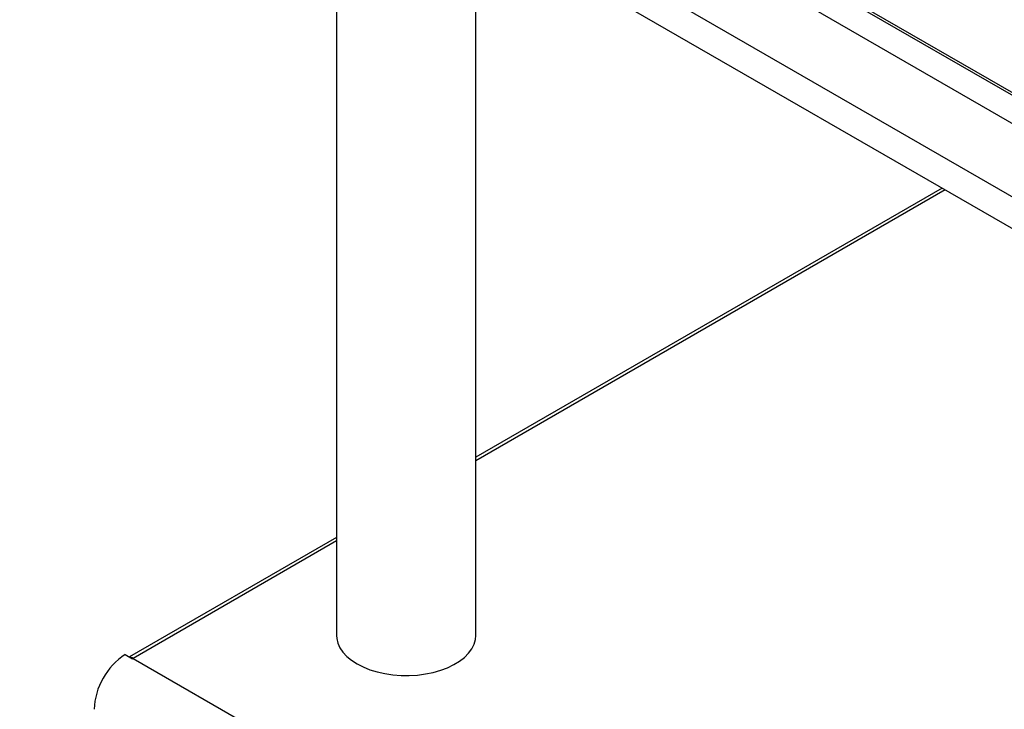
# Model space of a CAD drawing. Units: millimetres. Extents: x 5 to 415, y 5 to 292.
# Drawn here: x 288 to 323, y 185 to 210 of the extents above; entities that cross this region are included whole.
import ezdxf

# ---------------------------------------------------------------- set-up
doc = ezdxf.new("R2010")
doc.units = ezdxf.units.MM

msp = doc.modelspace()

# ---------------------------------------------------------------- linework, layer by layer
at = {"color": 7, "linetype": 'Continuous', "lineweight": 25}
for p, q in [((288.706, 226.093), (330.779, 201.805)), ((287.561, 224.109), (329.634, 199.821)), ((287.914, 222.762), (329.28, 198.882)), ((298.955, 216.388), (298.955, 187.736)), ((303.955, 187.736), (303.955, 213.502)), ((316.39, 211.124), (330.65, 202.892)), ((320.72, 203.824), (303.955, 194.145)), ((298.955, 191.259), (291.51, 186.961)), ((291.357, 187.049), (291.618, 186.898)), ((291.641, 186.911), (354.757, 150.475))]:
    msp.add_line(p, q, dxfattribs=at)
at = {"color": 8, "linetype": 'Continuous', "lineweight": 25}
for p, q in [((316.493, 211.163), (330.63, 203.002)), ((320.828, 203.761), (303.955, 194.02)), ((298.955, 191.134), (291.641, 186.911))]:
    msp.add_line(p, q, dxfattribs=at)
at = {"color": 7, "linetype": 'Continuous', "lineweight": 25, "flags": 128}
for points in [[(298.955, 187.736), (298.962, 187.629), (299.002, 187.46), (299.075, 187.294), (299.183, 187.135), (299.322, 186.984), (299.491, 186.843), (299.688, 186.715)], [(299.688, 186.715), (299.909, 186.602), (300.152, 186.504), (300.414, 186.424), (300.69, 186.362), (300.977, 186.319), (301.27, 186.297), (301.566, 186.294), (301.861, 186.312), (302.15, 186.349), (302.429, 186.407), (302.695, 186.482), (302.943, 186.576), (303.17, 186.686), (303.373, 186.81), (303.549, 186.947), (303.696, 187.096), (303.812, 187.253), (303.894, 187.418), (303.942, 187.586), (303.955, 187.736)]]:
    msp.add_lwpolyline(points, dxfattribs=at)
at = {"color": 7, "linetype": 'Continuous', "lineweight": 25}
for centre, radius, start, end in [((292.71, 184.972), 2.479, 123.0938, 177.5524), ((291.515, 186.711), 0.236, 57.9205, 85.3452), ((292.418, 185.565), 1.555, 119.9981, 120.9547)]:
    msp.add_arc(centre, radius, start, end, dxfattribs=at)

doc.saveas('drawing.dxf')
